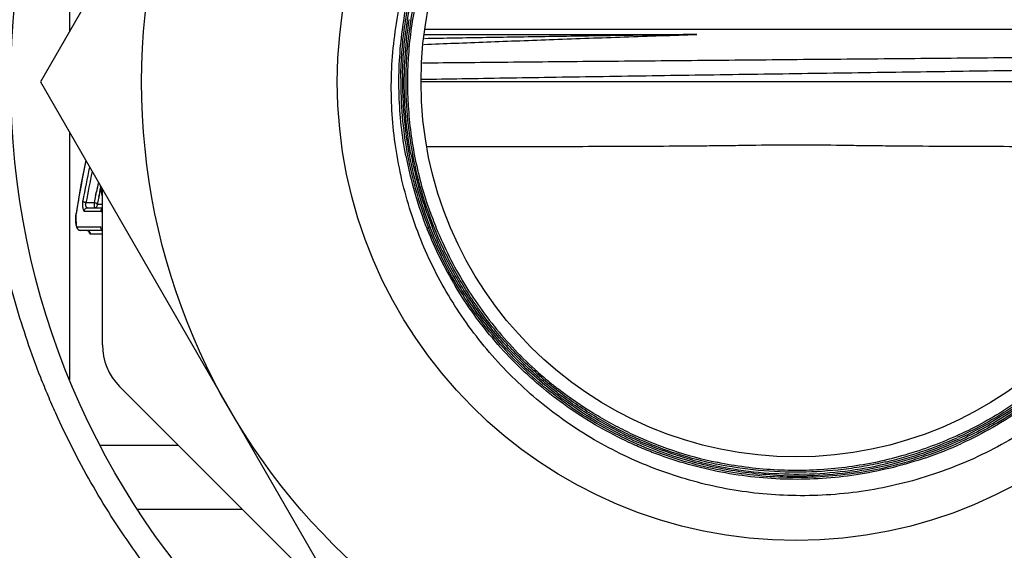
# Model space of a CAD drawing. Units: inches. Extents: x 0 to 444, y -199 to 106.
# Drawn here: x 18 to 20, y 24 to 25 of the extents above; entities that cross this region are included whole.
import ezdxf

# ---------------------------------------------------------------- set-up
doc = ezdxf.new("R2010")
doc.units = ezdxf.units.IN
doc.header["$LTSCALE"] = 2.2
doc.header["$MEASUREMENT"] = 0
doc.layers.get('0').update_dxf_attribs({"linetype": 'CONTINUOUS'})
for name, color, linetype in [('03_ALL_AXES', 7, 'CONTINUOUS'), ('07_ALL_FEATURES', 7, 'CONTINUOUS'), ('14_ASSEM_MEM', 7, 'CONTINUOUS')]:
    doc.layers.add(name, color=color, linetype=linetype)

msp = doc.modelspace()

# ---------------------------------------------------------------- linework, layer by layer
at = {"color": 7, "linetype": 'Continuous'}
for p, q in [((18.2479, 24.2307), (18.2479, 24.4685)), ((18.6236, 23.8177), (18.2743, 24.1671))]:
    msp.add_line(p, q, dxfattribs=at)
msp.add_circle((19.3079, 24.6325), 1.2, dxfattribs=at)
msp.add_arc((18.3379, 24.2307), 0.09, 180, 225, dxfattribs=at)
at = {"color": 9, "linetype": 'Continuous'}
msp.add_open_spline([(20.5469, 24.5848), (20.5461, 24.5651), (20.5443, 24.5355), (20.5404, 24.4961), (20.5356, 24.4569), (20.5277, 24.4081), (20.5155, 24.3501), (20.5006, 24.2927), (20.4829, 24.2361), (20.4659, 24.1897), (20.451, 24.153), (20.4353, 24.1168), (20.4139, 24.0722), (20.3858, 24.02), (20.3552, 23.9692), (20.3222, 23.9199), (20.2868, 23.8722), (20.2493, 23.8263), (20.2095, 23.7822), (20.1678, 23.7401), (20.124, 23.7), (20.0784, 23.6621), (20.031, 23.6264), (19.9819, 23.5929), (19.9313, 23.5619), (19.8793, 23.5333), (19.826, 23.5073), (19.7714, 23.4838), (19.7158, 23.4629), (19.6593, 23.4448), (19.602, 23.4293), (19.544, 23.4167), (19.4854, 23.4068), (19.4265, 23.3997), (19.3673, 23.3954), (19.3079, 23.394), (19.2485, 23.3954), (19.1893, 23.3997), (19.1304, 23.4068), (19.0718, 23.4167), (19.0138, 23.4293), (18.9565, 23.4448), (18.8999, 23.4629), (18.8444, 23.4838), (18.7898, 23.5073), (18.7365, 23.5333), (18.6845, 23.5619), (18.6339, 23.5929), (18.5848, 23.6264), (18.5374, 23.6621), (18.4918, 23.7), (18.448, 23.7401), (18.4062, 23.7822), (18.3665, 23.8263), (18.3289, 23.8722), (18.2936, 23.9199), (18.2606, 23.9692), (18.23, 24.02), (18.2019, 24.0722), (18.1805, 24.1168), (18.1648, 24.153), (18.1499, 24.1897), (18.1329, 24.2361), (18.1152, 24.2927), (18.1002, 24.3501), (18.0881, 24.4081), (18.0802, 24.4569), (18.0754, 24.4961), (18.0715, 24.5355), (18.0696, 24.5651), (18.0689, 24.5848)], degree=3, knots=[0, 0, 0, 0, 0.015614, 0.023422, 0.031229, 0.046844, 0.062459, 0.078074, 0.09369, 0.109306, 0.117116, 0.124925, 0.140543, 0.156161, 0.171781, 0.187402, 0.203023, 0.218646, 0.234269, 0.249894, 0.265519, 0.281146, 0.296774, 0.312402, 0.328032, 0.343662, 0.359293, 0.374925, 0.390558, 0.406191, 0.421825, 0.43746, 0.453094, 0.468729, 0.484365, 0.5, 0.515635, 0.531271, 0.546906, 0.56254, 0.578175, 0.593809, 0.609442, 0.625075, 0.640707, 0.656338, 0.671968, 0.687598, 0.703226, 0.718854, 0.734481, 0.750106, 0.765731, 0.781354, 0.796977, 0.812598, 0.828219, 0.843839, 0.859457, 0.875075, 0.882884, 0.890694, 0.90631, 0.921926, 0.937541, 0.953156, 0.968771, 0.976578, 0.984386, 1, 1, 1, 1], dxfattribs=at)
at = {"layer": '03_ALL_AXES', "color": 7, "linetype": 'Continuous'}
for p, q in [((18.1979, 25.0883), (18.1979, 24.7099)), ((19.8809, 24.6325), (18.7349, 24.6325)), ((18.1979, 24.5551), (18.1979, 24.1772)), ((18.2251, 24.44), (18.2479, 24.44)), ((18.2479, 24.4052), (18.2145, 24.4052))]:
    msp.add_line(p, q, dxfattribs=at)
at = {"layer": '03_ALL_AXES', "color": 9, "linetype": 'Continuous'}
for p, q in [((18.2376, 24.4587), (18.2388, 24.4644)), ((18.2377, 24.4587), (18.239, 24.4644)), ((18.2428, 24.4569), (18.2454, 24.4697)), ((18.2439, 24.4634), (18.2452, 24.4698)), ((18.2426, 24.4569), (18.2433, 24.4606)), ((18.2433, 24.4606), (18.2439, 24.4634)), ((18.2203, 24.435), (18.2455, 24.435)), ((18.2355, 24.4478), (18.2227, 24.4478)), ((18.2355, 24.4478), (18.2355, 24.44)), ((18.2403, 24.445), (18.2407, 24.4469)), ((18.2403, 24.445), (18.2407, 24.4469)), ((18.2479, 24.445), (18.2403, 24.445)), ((18.2455, 24.435), (18.2464, 24.4347)), ((18.2464, 24.4347), (18.2472, 24.4336)), ((18.2072, 24.4227), (18.2073, 24.4227)), ((18.2074, 24.4193), (18.2073, 24.4227)), ((18.2078, 24.4306), (18.208, 24.4314)), ((18.2078, 24.4306), (18.208, 24.4314)), ((18.2078, 24.4314), (18.2078, 24.4306)), ((18.208, 24.4129), (18.208, 24.4138)), ((18.2082, 24.4129), (18.208, 24.4138)), ((18.2085, 24.4118), (18.2082, 24.4129)), ((18.2455, 24.4102), (18.2096, 24.4102)), ((18.2462, 24.4104), (18.2455, 24.4102)), ((18.2289, 24.4005), (18.2296, 24.4002)), ((18.2296, 24.4002), (18.2479, 24.4002)), ((18.2443, 24.0772), (18.3641, 24.0772)), ((18.3014, 23.9793), (18.462, 23.9793))]:
    msp.add_line(p, q, dxfattribs=at)
at = {"layer": '03_ALL_AXES', "color": 7, "linetype": 'Continuous'}
for points in [[(18.2224, 24.5126), (18.2152, 24.4749), (18.2078, 24.4314)], [(18.2078, 24.4314), (18.2075, 24.4296), (18.2073, 24.4268), (18.2072, 24.4237), (18.2072, 24.4227)], [(18.2072, 24.4227), (18.2076, 24.4149), (18.208, 24.4128)], [(18.208, 24.4129), (18.2085, 24.4106), (18.2098, 24.4079), (18.2121, 24.4058), (18.2145, 24.4052)], [(18.2248, 24.4052), (18.2271, 24.4045), (18.2275, 24.404)]]:
    msp.add_lwpolyline(points, dxfattribs=at)
at = {"layer": '03_ALL_AXES', "color": 9, "linetype": 'Continuous'}
for centre, radius, start, end in [((20.4516, 24.0683), 2.2729, 168.7356, 170.8072), ((20.4258, 24.0362), 2.2464, 168.0279, 169.3668), ((20.3935, 24.0416), 2.2084, 168.1451, 169.4011), ((20.4252, 24.0222), 2.2307, 168.1895, 168.5653), ((20.4365, 24.0199), 2.2423, 168.715, 168.9983), ((20.4524, 24.0169), 2.2532, 168.737, 168.9963)]:
    msp.add_arc(centre, radius, start, end, dxfattribs=at)
at = {"layer": '03_ALL_AXES', "color": 7, "linetype": 'Continuous'}
msp.add_arc((19.3079, 24.6325), 1.075, 188.4487, 189.4133, dxfattribs=at)
at = {"layer": '03_ALL_AXES', "color": 9, "linetype": 'Continuous'}
for points, knots in [([(19.8717, 24.5331), (19.8482, 24.5331), (19.8012, 24.5332), (19.7308, 24.5333), (19.6603, 24.5334), (19.5899, 24.5336), (19.5194, 24.5339), (19.4607, 24.5343), (19.4137, 24.5348), (19.3667, 24.5355), (19.308, 24.5363), (19.2492, 24.5355), (19.2022, 24.5348), (19.1553, 24.5343), (19.0965, 24.5339), (19.0261, 24.5336), (18.9556, 24.5334), (18.8852, 24.5333), (18.8147, 24.5332), (18.7677, 24.5331), (18.7442, 24.5331)], [0, 0, 0, 0, 0.062492, 0.124985, 0.187478, 0.249972, 0.312469, 0.374968, 0.406221, 0.437477, 0.5, 0.562523, 0.593779, 0.625032, 0.687531, 0.750028, 0.812522, 0.875015, 0.937508, 1, 1, 1, 1]), ([(18.218, 24.4507), (18.2178, 24.4499), (18.2176, 24.4482), (18.2175, 24.4455), (18.2175, 24.4428), (18.2178, 24.4403), (18.2182, 24.4382), (18.2187, 24.4367), (18.2191, 24.4358), (18.2195, 24.4354), (18.2199, 24.4351), (18.2201, 24.435), (18.2203, 24.435)], [0, 0, 0, 0, 0.148787, 0.31235, 0.478094, 0.633706, 0.768512, 0.874742, 0.916119, 0.949803, 0.976952, 1, 1, 1, 1]), ([(18.2228, 24.4478), (18.2222, 24.4479), (18.2212, 24.4481), (18.2197, 24.4488), (18.2186, 24.4496), (18.2181, 24.4503), (18.218, 24.4506)], [0, 0, 0, 0, 0.288832, 0.562845, 0.802729, 1, 1, 1, 1]), ([(18.2203, 24.435), (18.2203, 24.4357), (18.2205, 24.437), (18.2216, 24.4386), (18.2232, 24.4397), (18.2244, 24.44), (18.2251, 24.44)], [0, 0, 0, 0, 0.254134, 0.506247, 0.754677, 1, 1, 1, 1]), ([(18.2251, 24.44), (18.2248, 24.44), (18.2243, 24.4401), (18.2236, 24.4406), (18.2231, 24.4414), (18.2224, 24.443), (18.2222, 24.4452), (18.2225, 24.447), (18.2228, 24.4478)], [0, 0, 0, 0, 0.078738, 0.167866, 0.274889, 0.402677, 0.704305, 1, 1, 1, 1]), ([(18.2392, 24.4464), (18.2387, 24.4468), (18.2375, 24.4474), (18.2361, 24.4476), (18.2355, 24.4478)], [0, 0, 0, 0, 0.476423, 1, 1, 1, 1]), ([(18.2355, 24.44), (18.2361, 24.44), (18.2374, 24.4403), (18.239, 24.4414), (18.24, 24.4431), (18.2403, 24.4444), (18.2403, 24.445)], [0, 0, 0, 0, 0.245036, 0.493466, 0.745803, 1, 1, 1, 1]), ([(18.2403, 24.445), (18.2402, 24.4453), (18.2399, 24.4458), (18.2394, 24.4462), (18.2392, 24.4464)], [0, 0, 0, 0, 0.471155, 1, 1, 1, 1]), ([(18.2479, 24.4393), (18.2477, 24.4392), (18.247, 24.4387), (18.2465, 24.4381), (18.2462, 24.4375)], [0, 0, 0, 0, 0.248214, 1, 1, 1, 1]), ([(18.2073, 24.4227), (18.2073, 24.4241), (18.2074, 24.4268), (18.2076, 24.4294), (18.2078, 24.4306)], [0, 0, 0, 0, 0.522172, 1, 1, 1, 1]), ([(18.208, 24.4138), (18.2079, 24.4142), (18.2076, 24.4161), (18.2074, 24.4179), (18.2074, 24.4193)], [0, 0, 0, 0, 0.224934, 1, 1, 1, 1]), ([(18.2096, 24.4102), (18.2095, 24.4102), (18.2093, 24.4103), (18.209, 24.4107), (18.2087, 24.4112), (18.2086, 24.4116), (18.2085, 24.4118)], [0, 0, 0, 0, 0.156459, 0.363678, 0.646311, 1, 1, 1, 1]), ([(18.2145, 24.4052), (18.2139, 24.4052), (18.2126, 24.4055), (18.211, 24.4066), (18.2099, 24.4083), (18.2096, 24.4096), (18.2096, 24.4102)], [0, 0, 0, 0, 0.246482, 0.495376, 0.746997, 1, 1, 1, 1]), ([(18.2296, 24.4002), (18.2296, 24.4009), (18.2294, 24.4022), (18.2283, 24.4039), (18.2267, 24.405), (18.2254, 24.4052), (18.2248, 24.4052)], [0, 0, 0, 0, 0.253081, 0.504744, 0.75361, 1, 1, 1, 1]), ([(18.2269, 24.4045), (18.227, 24.404), (18.2273, 24.4031), (18.2278, 24.402), (18.2283, 24.4011), (18.2287, 24.4006), (18.2289, 24.4005)], [0, 0, 0, 0, 0.3264, 0.603384, 0.827112, 1, 1, 1, 1]), ([(18.2479, 24.4059), (18.2477, 24.406), (18.247, 24.4065), (18.2465, 24.4072), (18.2462, 24.4077)], [0, 0, 0, 0, 0.248219, 1, 1, 1, 1])]:
    msp.add_open_spline(points, degree=3, knots=knots, dxfattribs=at)
for points in [[(18.2462, 24.4375), (18.2458, 24.4368), (18.2455, 24.4359), (18.2455, 24.435)], [(18.2462, 24.4077), (18.2458, 24.4085), (18.2455, 24.4094), (18.2455, 24.4102)]]:
    msp.add_open_spline(points, degree=3, dxfattribs=at)
at = {"layer": '07_ALL_FEATURES', "color": 7, "linetype": 'Continuous'}
for p, q in [((18.7305, 25.6325), (18.1532, 24.6325)), ((18.1532, 24.6325), (18.7305, 23.6325))]:
    msp.add_line(p, q, dxfattribs=at)
for radius in [1, 0.701, 0.5731]:
    msp.add_circle((19.3079, 24.6325), radius, dxfattribs=at)
for centre, radius, start, end in [((19.3073, 24.6323), 0.6008, 178.7618, 179.4711), ((19.307, 24.6318), 0.6032, 179.4148, 190.4821), ((19.3098, 24.6323), 0.6033, 179.4734, 183.3937), ((19.3112, 24.6324), 0.6047, 183.3912, 190.6596), ((19.31, 24.6325), 0.6089, 190.6997, 201.6362), ((19.3033, 24.6313), 0.5995, 190.502, 190.7182), ((19.3075, 24.6322), 0.6037, 190.7248, 195.5998), ((19.3042, 24.6309), 0.5976, 190.6453, 201.6886), ((19.3106, 24.6327), 0.6014, 190.717, 201.6622), ((19.3113, 24.6333), 0.6077, 195.6007, 201.6406), ((19.3058, 24.6315), 0.5912, 199.5532, 202.4963), ((19.3057, 24.6311), 0.6045, 201.6632, 210.9911), ((19.3086, 24.6326), 0.5942, 202.4954, 204.3741), ((19.3109, 24.6337), 0.5967, 204.376, 209.0141), ((19.311, 24.6337), 0.5968, 209.0133, 213.6248), ((19.3073, 24.6312), 0.5923, 213.6213, 218.3723), ((19.3045, 24.6291), 0.5888, 218.3772, 222.9969), ((19.3087, 24.633), 0.5945, 223.0013, 227.7571), ((19.3103, 24.6348), 0.597, 227.7563, 230.5907), ((19.3105, 24.6351), 0.5973, 230.5905, 232.3452), ((19.3096, 24.6352), 0.5997, 241.5509, 244.6706), ((19.3098, 24.6357), 0.6002, 244.6703, 246.2327), ((19.3091, 24.6349), 0.5965, 244.6777, 258.1978), ((19.3072, 24.6356), 0.6, 283.219, 294.2727), ((19.3081, 24.6314), 0.5956, 246.2142, 258.1863), ((19.3089, 24.6314), 0.5982, 283.1098, 294.5245), ((19.3086, 24.6313), 0.6008, 283.1245, 294.5164), ((19.3073, 24.6357), 0.6081, 283.5336, 294.4501), ((19.3102, 24.6278), 0.6025, 288.9735, 294.5603), ((19.3088, 24.6351), 0.602, 254.7023, 258.2268), ((19.309, 24.636), 0.6029, 258.2262, 259.2794), ((19.3085, 24.6328), 0.5997, 259.265, 271.1455), ((19.308, 24.6337), 0.6007, 271.1916, 283.1391), ((19.3082, 24.6347), 0.6042, 271.7636, 283.0903), ((19.3083, 24.6315), 0.6038, 278.9082, 283.1724), ((19.3077, 24.6339), 0.6063, 283.1698, 283.3498), ((19.3077, 24.634), 0.6064, 283.3498, 283.5315), ((19.3081, 24.6341), 0.6037, 267.1669, 271.2068), ((19.3081, 24.6356), 0.6052, 271.2054, 271.7702)]:
    msp.add_arc(centre, radius, start, end, dxfattribs=at)
for points, knots in [([(19.6176, 25.2109), (19.6487, 25.1937), (19.7082, 25.1542), (19.7735, 25.0933), (19.8193, 25.0388), (19.8502, 24.9953), (19.8774, 24.9493), (19.9008, 24.9013), (19.9201, 24.8516), (19.9354, 24.8004), (19.9463, 24.7481), (19.9529, 24.6951), (19.9551, 24.6417), (19.953, 24.5884), (19.9464, 24.5354), (19.9355, 24.4831), (19.9202, 24.4319), (19.9009, 24.3822), (19.8774, 24.3342), (19.85, 24.2883), (19.8189, 24.2449), (19.7844, 24.2042), (19.7465, 24.1665), (19.7057, 24.1322), (19.6621, 24.1013), (19.6161, 24.0742), (19.5679, 24.051), (19.518, 24.032), (19.4667, 24.0172), (19.4143, 24.0068), (19.3613, 24.0008), (19.3257, 23.9998), (19.3079, 24.0001)], [0, 0, 0, 0, 0.062455, 0.124907, 0.156161, 0.187415, 0.218668, 0.249921, 0.281175, 0.312429, 0.343682, 0.374935, 0.406189, 0.437443, 0.468696, 0.499948, 0.531202, 0.562457, 0.593708, 0.62496, 0.656215, 0.687469, 0.71872, 0.749973, 0.781227, 0.81248, 0.843732, 0.874986, 0.906238, 0.937492, 0.968755, 1, 1, 1, 1]), ([(19.3079, 24.0001), (19.2741, 24.0005), (19.2064, 24.0069), (19.1243, 24.0284), (19.0613, 24.0533), (19.0157, 24.0757), (18.9721, 24.1017), (18.9307, 24.1312), (18.8919, 24.1639), (18.8558, 24.1996), (18.8227, 24.2382), (18.7929, 24.2793), (18.7665, 24.3227), (18.7437, 24.3682), (18.7247, 24.4153), (18.7097, 24.4638), (18.6986, 24.5134), (18.6916, 24.5637), (18.6888, 24.6144), (18.6901, 24.6652), (18.6956, 24.7157), (18.7053, 24.7656), (18.719, 24.8145), (18.7366, 24.8621), (18.7582, 24.9082), (18.7835, 24.9522), (18.8123, 24.9941), (18.8552, 25.0464), (18.9167, 25.105), (18.9731, 25.143), (19.0026, 25.1595)], [0, 0, 0, 0, 0.062463, 0.124925, 0.156181, 0.187438, 0.218695, 0.249951, 0.281208, 0.312465, 0.343722, 0.374978, 0.406235, 0.437492, 0.468748, 0.500004, 0.53126, 0.562517, 0.593773, 0.62503, 0.656286, 0.687543, 0.7188, 0.750057, 0.781313, 0.81257, 0.843826, 0.875083, 0.937541, 1, 1, 1, 1]), ([(18.7116, 24.5194), (18.7058, 24.55), (18.6989, 24.6123), (18.7025, 24.6904), (18.7124, 24.752), (18.7234, 24.7975), (18.7379, 24.842), (18.7558, 24.8852), (18.7769, 24.927), (18.8093, 24.9803), (18.8572, 25.042), (18.9255, 25.1063), (18.9771, 25.1417), (19.0041, 25.1573)], [0, 0, 0, 0, 0.125012, 0.250011, 0.312553, 0.375091, 0.437624, 0.500154, 0.562681, 0.625207, 0.750151, 0.875081, 1, 1, 1, 1]), ([(18.7038, 24.638), (18.7041, 24.664), (18.707, 24.7032), (18.7159, 24.7546), (18.7281, 24.8054), (18.7496, 24.8671), (18.7788, 24.9256), (18.8065, 24.9698), (18.8295, 25.0016), (18.8544, 25.0318), (18.8902, 25.0697), (18.9295, 25.1042), (18.9719, 25.1346), (18.9941, 25.1484), (19.0054, 25.1549)], [0, 0, 0, 0, 0.125009, 0.18754, 0.25007, 0.375054, 0.500028, 0.562542, 0.625054, 0.687562, 0.750069, 0.875009, 0.937506, 1, 1, 1, 1]), ([(19.8917, 24.8033), (19.8968, 24.786), (19.9053, 24.7508), (19.9135, 24.6971), (19.9162, 24.652), (19.916, 24.6158), (19.9142, 24.5797), (19.9089, 24.5348), (19.8941, 24.464), (19.8639, 24.3784), (19.8188, 24.2997), (19.775, 24.2422), (19.7444, 24.2088), (19.7183, 24.1839), (19.6911, 24.1601), (19.6551, 24.1327), (19.6092, 24.1038), (19.577, 24.0873), (19.5606, 24.0798)], [0, 0, 0, 0, 0.062543, 0.125083, 0.187618, 0.218892, 0.250165, 0.312691, 0.375216, 0.500126, 0.625021, 0.687526, 0.750025, 0.781281, 0.812536, 0.875027, 0.937517, 1, 1, 1, 1]), ([(18.7066, 24.6453), (18.7068, 24.6552), (18.7078, 24.6751), (18.7116, 24.7146), (18.7167, 24.7439), (18.721, 24.7633)], [0, 0, 0, 0, 0.25005, 0.500097, 1, 1, 1, 1]), ([(18.7224, 24.5208), (18.7186, 24.5407), (18.7131, 24.5809), (18.7113, 24.6316), (18.713, 24.672), (18.7167, 24.7124), (18.7218, 24.7424), (18.7263, 24.7622)], [0, 0, 0, 0, 0.250005, 0.499997, 0.625027, 0.75005, 1, 1, 1, 1]), ([(18.7488, 24.4336), (18.7441, 24.4467), (18.7358, 24.4731), (18.7228, 24.527), (18.7138, 24.5959), (18.7145, 24.6792), (18.7228, 24.7341), (18.7288, 24.7611)], [0, 0, 0, 0, 0.12508, 0.250152, 0.500131, 0.750078, 1, 1, 1, 1]), ([(18.7196, 24.5209), (18.7164, 24.5379), (18.7114, 24.5722), (18.7085, 24.6241), (18.7101, 24.676), (18.7141, 24.7105), (18.7169, 24.7276)], [0, 0, 0, 0, 0.250022, 0.50003, 0.750019, 1, 1, 1, 1]), ([(19.911, 24.686), (19.9124, 24.6705), (19.9139, 24.6395), (19.9126, 24.5929), (19.9077, 24.5465), (19.8993, 24.5006), (19.8874, 24.4556), (19.8721, 24.4115), (19.8534, 24.3688), (19.8315, 24.3277), (19.8065, 24.2884), (19.7692, 24.2387), (19.7263, 24.1934), (19.6787, 24.1536), (19.6408, 24.1265), (19.6009, 24.1024), (19.5731, 24.0885), (19.559, 24.0821)], [0, 0, 0, 0, 0.062531, 0.125059, 0.187585, 0.250106, 0.312623, 0.375137, 0.437648, 0.500157, 0.562661, 0.625161, 0.750059, 0.812551, 0.875037, 0.937521, 1, 1, 1, 1]), ([(19.9065, 24.5619), (19.905, 24.5491), (19.9011, 24.5237), (19.8901, 24.4733), (19.8704, 24.4119), (19.8431, 24.3535), (19.8168, 24.3092), (19.7878, 24.2667), (19.7465, 24.2171), (19.6992, 24.1733), (19.6583, 24.142), (19.6155, 24.1135), (19.5813, 24.0953), (19.5579, 24.0846)], [0, 0, 0, 0, 0.062542, 0.125079, 0.250085, 0.375078, 0.437602, 0.500122, 0.625094, 0.750052, 0.81256, 0.875063, 1, 1, 1, 1]), ([(19.0239, 24.108), (19.0046, 24.1185), (18.967, 24.1416), (18.9149, 24.1823), (18.8676, 24.2286), (18.8326, 24.2712), (18.8076, 24.3075), (18.7904, 24.3357), (18.7748, 24.3648), (18.7562, 24.4047), (18.7371, 24.4564), (18.7265, 24.4992), (18.7224, 24.5208)], [0, 0, 0, 0, 0.125022, 0.250034, 0.375038, 0.500032, 0.562548, 0.625063, 0.687573, 0.750083, 0.875048, 1, 1, 1, 1]), ([(19.8744, 24.4351), (19.8711, 24.4256), (19.864, 24.4068), (19.8478, 24.3698), (19.8242, 24.3252), (19.7906, 24.2748), (19.7585, 24.2358), (19.7306, 24.2067), (19.7086, 24.186), (19.6855, 24.1664), (19.6536, 24.1418), (19.6113, 24.1142), (19.5755, 24.0956), (19.5572, 24.0872)], [0, 0, 0, 0, 0.062529, 0.125056, 0.250062, 0.375064, 0.500053, 0.562564, 0.625073, 0.687578, 0.750083, 0.875048, 1, 1, 1, 1]), ([(19.4018, 24.0349), (19.385, 24.0323), (19.3512, 24.0285), (19.3002, 24.0271), (19.2493, 24.0299), (19.1988, 24.037), (19.1491, 24.0483), (19.1005, 24.0638), (19.0534, 24.0833), (19.0081, 24.1067), (18.9721, 24.1293), (18.9445, 24.1491), (18.9179, 24.1701), (18.8862, 24.1984), (18.8512, 24.2355), (18.8194, 24.2753), (18.7911, 24.3177), (18.7665, 24.3624), (18.7527, 24.3934), (18.7464, 24.4092)], [0, 0, 0, 0, 0.062527, 0.12505, 0.187571, 0.250087, 0.312599, 0.375107, 0.437612, 0.500114, 0.562611, 0.593865, 0.625118, 0.687607, 0.750094, 0.812577, 0.875055, 0.937529, 1, 1, 1, 1]), ([(19.2783, 24.0311), (19.264, 24.0319), (19.2354, 24.0343), (19.1929, 24.041), (19.151, 24.0508), (19.0962, 24.0678), (19.0433, 24.0905), (18.9934, 24.1187), (18.9576, 24.1425), (18.9235, 24.1688), (18.8914, 24.1974), (18.8615, 24.2283), (18.8338, 24.2612), (18.8085, 24.296), (18.7783, 24.3446), (18.7595, 24.3835), (18.7489, 24.4101)], [0, 0, 0, 0, 0.062533, 0.125064, 0.187591, 0.250116, 0.375075, 0.43759, 0.5001, 0.56261, 0.625116, 0.687617, 0.750116, 0.81261, 0.875103, 1, 1, 1, 1]), ([(19.1499, 24.0544), (19.1277, 24.0605), (19.0838, 24.0753), (19.0211, 24.1049), (18.9622, 24.1415), (18.917, 24.1775), (18.8834, 24.2093), (18.8518, 24.2429), (18.8161, 24.2883), (18.7857, 24.3375), (18.765, 24.3788), (18.7559, 24.4), (18.7516, 24.4107)], [0, 0, 0, 0, 0.125022, 0.250034, 0.375039, 0.50003, 0.562549, 0.625063, 0.750036, 0.874998, 0.9375, 1, 1, 1, 1]), ([(19.5061, 24.0581), (19.4898, 24.0525), (19.4567, 24.0426), (19.406, 24.0322), (19.3546, 24.026), (19.3029, 24.0243), (19.2512, 24.0269), (19.1999, 24.034), (19.1494, 24.0454), (19.1083, 24.0584), (19.0762, 24.0709), (19.0446, 24.0847), (19.0063, 24.1046), (18.9625, 24.1322), (18.9213, 24.1633), (18.8828, 24.1979), (18.8474, 24.2357), (18.8154, 24.2763), (18.7964, 24.3051), (18.7875, 24.3199)], [0, 0, 0, 0, 0.062527, 0.125051, 0.187571, 0.250087, 0.312598, 0.375107, 0.437613, 0.500113, 0.53137, 0.562625, 0.625117, 0.687608, 0.750094, 0.812576, 0.875053, 0.937528, 1, 1, 1, 1]), ([(19.8001, 24.2993), (19.7837, 24.2751), (19.7564, 24.2406), (19.7152, 24.199), (19.6822, 24.1702), (19.647, 24.1439), (19.6101, 24.1203), (19.5715, 24.0994), (19.5315, 24.0815), (19.4902, 24.0665), (19.448, 24.0546), (19.405, 24.0459), (19.3615, 24.0404), (19.3177, 24.0381), (19.2739, 24.039), (19.2302, 24.0431), (19.2014, 24.048), (19.1871, 24.051)], [0, 0, 0, 0, 0.124974, 0.187498, 0.250018, 0.312534, 0.375047, 0.437559, 0.500066, 0.562569, 0.625069, 0.687566, 0.75006, 0.812551, 0.875037, 0.937521, 1, 1, 1, 1]), ([(19.8117, 24.312), (19.804, 24.2999), (19.7876, 24.2761), (19.7605, 24.2424), (19.7311, 24.2107), (19.6994, 24.1812), (19.6657, 24.154), (19.6301, 24.1294), (19.5929, 24.1074), (19.567, 24.0946), (19.5539, 24.0887)], [0, 0, 0, 0, 0.125022, 0.250038, 0.375047, 0.500053, 0.625051, 0.75004, 0.875024, 1, 1, 1, 1]), ([(19.054, 24.0957), (19.0444, 24.1003), (19.0254, 24.1099), (18.9887, 24.1311), (18.9624, 24.1492), (18.9456, 24.1622)], [0, 0, 0, 0, 0.250061, 0.500108, 1, 1, 1, 1]), ([(19.4444, 24.0516), (19.4339, 24.0491), (19.4126, 24.0447), (19.3697, 24.0383), (19.3155, 24.0347), (19.2504, 24.0375), (19.2074, 24.044), (19.1862, 24.0484)], [0, 0, 0, 0, 0.12505, 0.250098, 0.500082, 0.750055, 1, 1, 1, 1])]:
    msp.add_open_spline(points, degree=3, knots=knots, dxfattribs=at)
at = {"layer": '14_ASSEM_MEM', "color": 7, "linetype": 'Continuous'}
for p, q in [((18.7405, 24.7051), (19.1565, 24.7051)), ((19.8748, 24.7125), (18.7411, 24.7125))]:
    msp.add_line(p, q, dxfattribs=at)
for points, knots in [([(18.7392, 24.6898), (18.7549, 24.6905), (18.7869, 24.6917), (18.8358, 24.6936), (18.8863, 24.6955), (18.9563, 24.6981), (19.0466, 24.7013), (19.1195, 24.7038), (19.1565, 24.7051)], [0, 0, 0, 0, 0.112897, 0.230135, 0.351292, 0.475929, 0.733815, 1, 1, 1, 1]), ([(19.1565, 24.7051), (19.1192, 24.7045), (19.046, 24.7035), (18.9387, 24.7018), (18.8526, 24.7004), (18.787, 24.6993), (18.7554, 24.6988), (18.7399, 24.6985)], [0, 0, 0, 0, 0.26866, 0.52752, 0.772567, 0.888713, 1, 1, 1, 1]), ([(18.7369, 24.6615), (18.7581, 24.6618), (18.8016, 24.6622), (18.8922, 24.6631), (19.0112, 24.6642), (19.1586, 24.6655), (19.3095, 24.6669), (19.4602, 24.6682), (19.6068, 24.6695), (19.7247, 24.6706), (19.8142, 24.6715), (19.8571, 24.672), (19.878, 24.6722)], [0, 0, 0, 0, 0.055812, 0.114366, 0.238224, 0.368481, 0.501873, 0.63504, 0.764617, 0.887313, 0.945095, 1, 1, 1, 1]), ([(19.8794, 24.6536), (19.8586, 24.6533), (19.8157, 24.6525), (19.7498, 24.6514), (19.6808, 24.6503), (19.584, 24.6488), (19.4591, 24.647), (19.3069, 24.6448), (19.1547, 24.6426), (19.0299, 24.6407), (18.9332, 24.6392), (18.8643, 24.6381), (18.7984, 24.637), (18.7557, 24.6363), (18.7349, 24.6359)], [0, 0, 0, 0, 0.054609, 0.112327, 0.172752, 0.23546, 0.365961, 0.500186, 0.634387, 0.764817, 0.827472, 0.887832, 0.945476, 1, 1, 1, 1])]:
    msp.add_open_spline(points, degree=3, knots=knots, dxfattribs=at)

doc.saveas('drawing.dxf')
